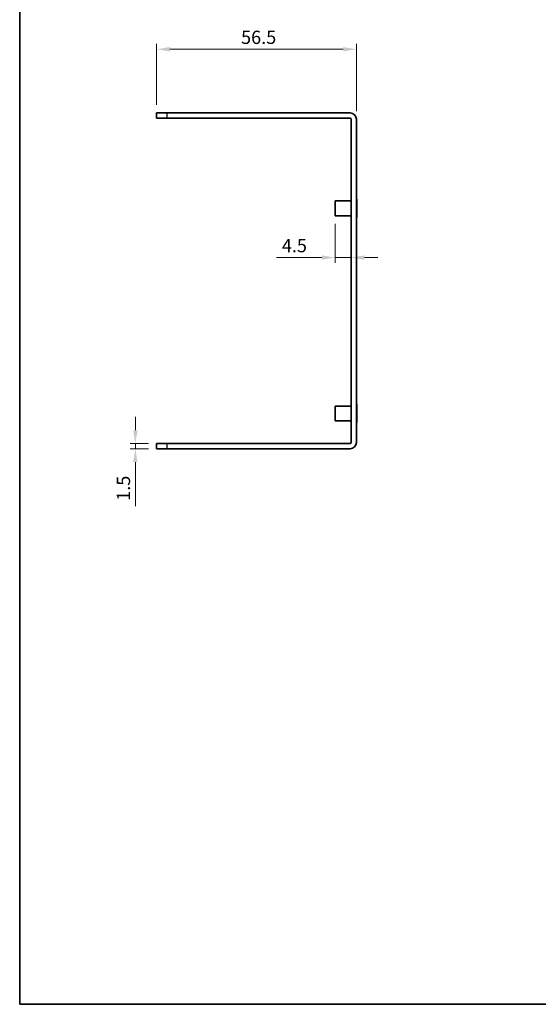
# Model space of a CAD drawing. Units: millimetres. Extents: x 14 to 2195, y 0 to 429.
# Drawn here: x 1608 to 1755, y 8 to 286 of the extents above; entities that cross this region are included whole.
import ezdxf

# ---------------------------------------------------------------- set-up
doc = ezdxf.new("R2010")
doc.units = ezdxf.units.MM
doc.layers.get('Defpoints').update_dxf_attribs({"lineweight": 25})
for name, color, linetype, lineweight in [('Border (ISO)', 7, 'Continuous', 35), ('Dimension (ISO)', 7, 'Continuous', 18), ('Dimension (ISO) @ 1', 7, 'Continuous', 18), ('Visible (ISO)', 7, 'Continuous', 35), ('Visible Narrow (ISO)', 7, 'Continuous', 25)]:
    doc.layers.add(name, color=color, linetype=linetype, lineweight=lineweight)
doc.styles.add('Note Text (TK)', font='txt')
doc.dimstyles.new('Default - Method 1b (TK)', dxfattribs={"dimtxt": 2.5, "dimasz": 2.5, "dimexe": 1, "dimexo": 1.5, "dimgap": 1, "dimtad": 1, "dimtoh": 1, "dimrnd": 1e-08, "dimdsep": 46, "dimtxsty": 'Note Text (TK)', "dimcen": 0.09, "dimdle": 5, "dimclrd": 100, "dimclre": 100, "dimclrt": 7, "dimadec": 1, "dimazin": 1, "dimtfac": 1, "dimtmove": 0, "dimatfit": 3, "dimfxl": 0, "dimtolj": 1, "dimlwd": -1, "dimlwe": -1, "dimarcsym": 0})

# ---------------------------------------------------------------- blocks, each defined once
blk = doc.blocks.new('図面枠 tk図枠')
at = {"layer": 'Border (ISO)'}
for p, q in [((14.5, 289), (14.5, 8)), ((14.5, 8), (405.5, 8))]:
    blk.add_line(p, q, dxfattribs=at)
blk = doc.blocks.new('*D286')
at = {"layer": 'Defpoints', "color": 0, "transparency": 16777216}
for p in [(1703.71, 278.11), (1647.21, 260.11), (1703.71, 258.31)]:
    blk.add_point(p, dxfattribs=at)
at = {"layer": 'Dimension (ISO)', "color": 100, "transparency": 16777216}
for p, q in [((1647.21, 262.36), (1647.21, 279.61)), ((1703.71, 260.56), (1703.71, 279.61)), ((1650.96, 278.11), (1699.96, 278.11))]:
    blk.add_line(p, q, dxfattribs=at)
for points in [[(1650.96, 278.74), (1650.96, 277.49), (1647.21, 278.11)], [(1699.96, 278.74), (1699.96, 277.49), (1703.71, 278.11)]]:
    blk.add_solid(points, dxfattribs=at)
at = {"layer": 'Dimension (ISO)', "color": 7, "transparency": 16777216, "insert": (1671.09, 281.49), "char_height": 3.75, "attachment_point": 4, "style": 'Note Text (TK)'}
blk.add_mtext('\\A1;56.5', dxfattribs=at)
blk = doc.blocks.new('*D287')
at = {"layer": 'Defpoints', "color": 0, "transparency": 16777216}
for p in [(1697.71, 231.01), (1697.71, 219.19), (1702.21, 219.19)]:
    blk.add_point(p, dxfattribs=at)
at = {"layer": 'Dimension (ISO)', "color": 100, "transparency": 16777216}
for p, q in [((1697.71, 228.76), (1697.71, 217.69)), ((1693.96, 219.19), (1681.11, 219.19)), ((1702.21, 219.19), (1697.71, 219.19)), ((1705.96, 219.19), (1709.71, 219.19))]:
    blk.add_line(p, q, dxfattribs=at)
for points in [[(1693.96, 219.82), (1693.96, 218.57), (1697.71, 219.19)], [(1705.96, 219.82), (1705.96, 218.57), (1702.21, 219.19)]]:
    blk.add_solid(points, dxfattribs=at)
at = {"layer": 'Dimension (ISO)', "color": 7, "transparency": 16777216, "insert": (1682.61, 222.57), "char_height": 3.75, "attachment_point": 4, "style": 'Note Text (TK)'}
blk.add_mtext('\\A1;4.5', dxfattribs=at)
blk = doc.blocks.new('*D288')
at = {"layer": 'Defpoints', "color": 0, "transparency": 16777216}
for p in [(1641.21, 166.61), (1647.21, 166.61), (1647.21, 165.11)]:
    blk.add_point(p, dxfattribs=at)
at = {"layer": 'Dimension (ISO)', "color": 100, "transparency": 16777216}
for p, q in [((1641.21, 170.36), (1641.21, 174.11)), ((1644.96, 166.61), (1639.71, 166.61)), ((1644.96, 165.11), (1639.71, 165.11)), ((1641.21, 166.61), (1641.21, 165.11)), ((1641.21, 161.36), (1641.21, 148.9))]:
    blk.add_line(p, q, dxfattribs=at)
for points in [[(1640.58, 170.36), (1641.83, 170.36), (1641.21, 166.61)], [(1640.58, 161.36), (1641.83, 161.36), (1641.21, 165.11)]]:
    blk.add_solid(points, dxfattribs=at)
at = {"layer": 'Dimension (ISO)', "color": 7, "transparency": 16777216, "insert": (1637.83, 150.4), "char_height": 3.75, "attachment_point": 4, "rotation": 90, "style": 'Note Text (TK)'}
blk.add_mtext('\\A1;1.5', dxfattribs=at)

msp = doc.modelspace()

# ---------------------------------------------------------------- linework, layer by layer
at = {"layer": 'Visible (ISO)'}
for p, q in [((1647.207, 260.1144), (1647.207, 258.6144)), ((1647.207, 260.1144), (1650.207, 260.1144)), ((1701.907, 260.1144), (1650.207, 260.1144)), ((1650.207, 258.6144), (1647.207, 258.6144)), ((1650.207, 258.6144), (1701.907, 258.6144)), ((1702.207, 258.3144), (1702.207, 166.9144)), ((1703.707, 258.3144), (1703.707, 166.9144)), ((1697.707, 235.2144), (1697.707, 231.0144)), ((1702.207, 235.2144), (1697.707, 235.2144)), ((1703.707, 235.7144), (1703.807, 235.7144)), ((1703.807, 230.5144), (1703.807, 235.7144)), ((1702.207, 231.0144), (1697.707, 231.0144)), ((1703.707, 230.5144), (1703.807, 230.5144)), ((1697.707, 177.2144), (1697.707, 173.0144)), ((1702.207, 177.2144), (1697.707, 177.2144)), ((1703.707, 177.7144), (1703.807, 177.7144)), ((1703.807, 172.5144), (1703.807, 177.7144)), ((1702.207, 173.0144), (1697.707, 173.0144)), ((1703.707, 172.5144), (1703.807, 172.5144)), ((1647.207, 166.6144), (1650.207, 166.6144)), ((1647.207, 166.6144), (1647.207, 165.1144)), ((1650.207, 165.1144), (1647.207, 165.1144)), ((1650.207, 166.6144), (1701.907, 166.6144)), ((1650.207, 165.1144), (1701.907, 165.1144))]:
    msp.add_line(p, q, dxfattribs=at)
for centre, radius, start, end in [((1701.907, 258.3144), 1.8, 0, 90), ((1701.907, 258.3144), 0.3, 0, 90), ((1701.907, 166.9144), 1.8, 270, 0), ((1701.907, 166.9144), 0.3, 270, 0)]:
    msp.add_arc(centre, radius, start, end, dxfattribs=at)
at = {"layer": 'Visible Narrow (ISO)'}
for p, q in [((1650.207, 258.6144), (1650.207, 260.1144)), ((1650.207, 165.1144), (1650.207, 166.6144))]:
    msp.add_line(p, q, dxfattribs=at)

# ---------------------------------------------------------------- block references
at = {"xscale": 1.5, "yscale": 1.5, "zscale": 1.5}
msp.add_blockref('図面枠 tk図枠', (1586.75, -4), dxfattribs=at)

# ---------------------------------------------------------------- dimensions: what is measured, and where the dimension line sits
at = {"layer": 'Dimension (ISO) @ 1', "color": 100}
for base, p1, p2, angle, override, picture, middle in [((1703.707, 278.1144), (1647.207, 260.1144), (1703.707, 258.3144), 180, {"dimscale": 1, "dimtxt": 3.75, "dimasz": 3.75, "dimexe": 1.5, "dimexo": 2.25, "dimgap": 1.5, "dimtoh": 0, "dimdec": 2, "dimcen": 0.135, "dimtp": 0, "dimtm": 0, "dimtdec": 2, "dimtix": 0, "dimtofl": 0, "dimtmove": 0, "dimatfit": 1}, '*D286', (1675.457, 278.1144)), ((1697.707, 219.1908), (1702.207, 219.1908), (1697.707, 231.0144), 180, {"dimscale": 1, "dimtxt": 3.75, "dimasz": 3.75, "dimexe": 1.5, "dimexo": 2.25, "dimgap": 1.5, "dimtoh": 0, "dimdec": 2, "dimcen": 0.135, "dimse1": 1, "dimtp": 0, "dimtm": 0, "dimtdec": 2, "dimtix": 0, "dimtofl": 1, "dimtmove": 0, "dimatfit": 1}, '*D287', (1685.6602, 219.1908)), ((1641.207, 166.6144), (1647.207, 165.1144), (1647.207, 166.6144), 90, {"dimscale": 1, "dimtxt": 3.75, "dimasz": 3.75, "dimexe": 1.5, "dimexo": 2.25, "dimgap": 1.5, "dimtoh": 0, "dimdec": 2, "dimcen": 0.135, "dimtp": 0, "dimtm": 0, "dimtdec": 2, "dimtix": 0, "dimtofl": 1, "dimtmove": 0, "dimatfit": 1}, '*D288', (1641.207, 153.2593))]:
    dim = msp.add_linear_dim(base=base, p1=p1, p2=p2, angle=angle, dimstyle='Default - Method 1b (TK)', override=override, dxfattribs=at)
    dim.commit()
    dim.dimension.update_dxf_attribs({"geometry": picture, "text_midpoint": middle, "dimtype": 128})

doc.saveas('drawing.dxf')
